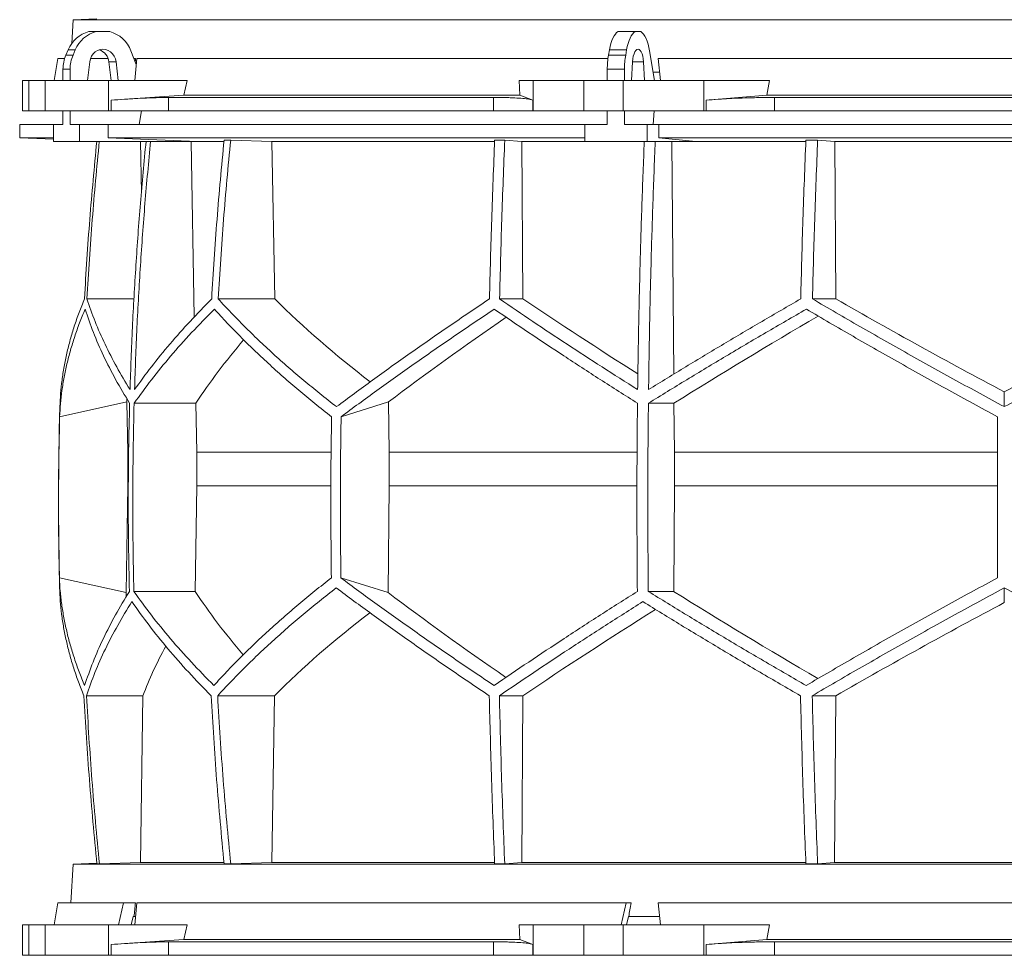
# Model space of a CAD drawing. Units: millimetres. Extents: x 1417 to 5883, y 2219 to 4181.
# Drawn here: x 1417 to 2000, y 2219 to 2773 of the extents above; entities that cross this region are included whole.
import ezdxf

# ---------------------------------------------------------------- set-up
doc = ezdxf.new("R2010")
doc.units = ezdxf.units.MM

msp = doc.modelspace()

# ---------------------------------------------------------------- linework, layer by layer
at = {"color": 7, "linetype": 'Continuous', "lineweight": 15}
for p, q in [((1448.57, 2773), (1447.83, 2758.98)), ((1462.68, 2773.49), (1448.57, 2773)), ((2551.43, 2773), (1448.57, 2773)), ((1457.99, 2766), (1462.2, 2766)), ((1462.2, 2766), (1470.31, 2766)), ((1771.28, 2766), (1781.45, 2766)), ((1781.45, 2766), (1784.8, 2766)), ((1444.37, 2752.12), (1445.72, 2755.24)), ((1444.37, 2752.12), (1448.58, 2752.12)), ((1445.72, 2755.24), (1449.93, 2755.24)), ((1448.58, 2752.12), (1449.93, 2755.24)), ((1482.84, 2754.62), (1486.02, 2746.52)), ((1765.64, 2752.12), (1766.2, 2755.24)), ((1765.64, 2752.12), (1775.81, 2752.12)), ((1766.2, 2755.24), (1776.36, 2755.24)), ((1775.81, 2752.12), (1776.36, 2755.24)), ((1789.99, 2754.62), (1792.86, 2737)), ((1439.67, 2750), (1437.37, 2737)), ((1443.59, 2750), (1439.67, 2750)), ((1457.12, 2737), (1458.47, 2748.11)), ((1469.39, 2750), (1458.91, 2750)), ((1474.04, 2748.11), (1469.83, 2748.11)), ((1469.83, 2748.11), (1471.18, 2737)), ((1474.04, 2748.11), (1475.39, 2737)), ((1485.59, 2750), (1484.65, 2750)), ((1485.14, 2737), (1486.34, 2750)), ((1765.32, 2750), (1486.34, 2750)), ((1779.34, 2737), (1779.9, 2748.11)), ((1786.35, 2748.11), (1786.91, 2737)), ((2204.91, 2750), (1795.09, 2750)), ((1796.35, 2737), (1795.09, 2750)), ((1442.64, 2743.67), (1446.85, 2743.67)), ((1442.64, 2737), (1442.64, 2743.67)), ((1446.85, 2737), (1446.85, 2743.67)), ((1764.93, 2743.67), (1775.09, 2743.67)), ((1764.93, 2737), (1764.93, 2743.67)), ((1775.09, 2737), (1775.09, 2743.67)), ((1795.84, 2742), (1792.04, 2742)), ((1418.58, 2737), (1418.58, 2719)), ((1418.58, 2737), (1422.38, 2737)), ((1422.38, 2737), (1422.38, 2719)), ((1432, 2737), (1422.38, 2737)), ((1432, 2719), (1432, 2737)), ((1432, 2737), (1469.52, 2737)), ((1469.52, 2737), (1469.52, 2719)), ((1516.21, 2737), (1469.52, 2737)), ((1516.21, 2737), (1514.24, 2728.39)), ((1713.13, 2728.39), (1712.78, 2737)), ((1721.02, 2737), (1712.78, 2737)), ((1721.02, 2719), (1721.02, 2737)), ((1721.02, 2737), (1751.12, 2737)), ((1751.12, 2737), (1751.12, 2719)), ((1774.35, 2737), (1751.12, 2737)), ((1774.35, 2719), (1774.35, 2737)), ((1774.35, 2737), (1822.16, 2737)), ((1822.16, 2737), (1822.16, 2719)), ((1861, 2737), (1822.16, 2737)), ((1861, 2737), (1859.36, 2728.39)), ((1514.24, 2728.39), (1471.11, 2725.42)), ((1471.11, 2719), (1471.11, 2725.42)), ((1697.57, 2727), (1505.09, 2727)), ((1505.09, 2727), (1505.09, 2719)), ((1713.13, 2728.39), (1514.24, 2728.39)), ((1697.57, 2719), (1697.57, 2727)), ((1720.74, 2725.42), (1713.13, 2728.39)), ((1720.74, 2725.42), (1720.74, 2719)), ((1859.36, 2728.39), (1823.49, 2725.42)), ((1823.49, 2719), (1823.49, 2725.42)), ((2140.64, 2728.39), (1859.36, 2728.39)), ((2136.1, 2727), (1863.9, 2727)), ((1863.9, 2727), (1863.9, 2719)), ((1422.38, 2719), (1418.58, 2719)), ((1432, 2719), (1422.38, 2719)), ((1469.52, 2719), (1432, 2719)), ((1442.64, 2711), (1442.64, 2719)), ((1446.85, 2711), (1446.85, 2719)), ((1471.11, 2719), (1469.52, 2719)), ((1505.09, 2719), (1471.11, 2719)), ((1489.11, 2719), (1487.8, 2711)), ((1697.57, 2719), (1505.09, 2719)), ((1720.74, 2719), (1697.57, 2719)), ((1721.02, 2719), (1720.74, 2719)), ((1751.12, 2719), (1721.02, 2719)), ((1774.35, 2719), (1751.12, 2719)), ((1764.93, 2711), (1764.93, 2719)), ((1822.16, 2719), (1774.35, 2719)), ((1775.09, 2711), (1775.09, 2719)), ((1792.59, 2719), (1792.05, 2711)), ((1823.49, 2719), (1822.16, 2719)), ((1863.9, 2719), (1823.49, 2719)), ((2136.1, 2719), (1863.9, 2719)), ((1417, 2711), (1417, 2703)), ((1437.09, 2711), (1417, 2711)), ((1437.09, 2711), (1437.09, 2701)), ((1442.64, 2711), (1437.09, 2711)), ((1452.4, 2711), (1446.85, 2711)), ((1452.4, 2701), (1452.4, 2711)), ((1469.35, 2711), (1452.4, 2711)), ((1469.35, 2703), (1469.35, 2711)), ((1751.53, 2711), (1469.35, 2711)), ((1751.53, 2711), (1751.53, 2701)), ((1764.93, 2711), (1751.53, 2711)), ((1788.48, 2711), (1775.09, 2711)), ((1788.48, 2701), (1788.48, 2711)), ((1795.5, 2711), (1788.48, 2711)), ((1795.5, 2703), (1795.5, 2711)), ((2204.5, 2711), (1795.5, 2711)), ((1417, 2703), (1437.09, 2702.3)), ((1437.09, 2703), (1417, 2703)), ((1437.09, 2701), (1452.4, 2701)), ((1522.3, 2701), (1452.4, 2701)), ((1751.53, 2703), (1469.35, 2703)), ((1522.3, 2701), (1469.35, 2703)), ((1485.62, 2701), (1488.48, 2700.89)), ((1488.48, 2700.89), (1491.63, 2700.89)), ((1488.48, 2700.89), (1489.05, 2670.43)), ((1515.64, 2701), (1518.46, 2700.89)), ((1518.46, 2700.89), (1537.83, 2700.89)), ((1518.46, 2700.89), (1520.38, 2597)), ((1541.93, 2701.8), (1538.05, 2701.8)), ((1541.93, 2701.8), (1566.28, 2700.89)), ((1566.28, 2700.89), (1698.2, 2700.89)), ((1566.28, 2700.89), (1568.03, 2607.7)), ((1704.2, 2701.8), (1698.23, 2701.8)), ((1704.2, 2701.8), (1714.26, 2700.89)), ((1714.26, 2700.89), (1786.81, 2700.89)), ((1714.26, 2700.89), (1714.99, 2607.7)), ((1751.53, 2701), (1788.48, 2701)), ((1817.44, 2701), (1788.48, 2701)), ((1817.44, 2701), (1795.5, 2703)), ((2204.5, 2703), (1795.5, 2703)), ((1802.05, 2701), (1803.22, 2700.89)), ((1803.22, 2700.89), (1882.47, 2700.89)), ((1803.22, 2700.89), (1804.27, 2563.14)), ((1889.48, 2701.8), (1882.51, 2701.8)), ((1889.48, 2701.8), (1899.56, 2700.89)), ((1899.56, 2700.89), (2100.44, 2700.89)), ((1899.56, 2700.89), (1900.29, 2607.7)), ((1484.7, 2607.7), (1456.81, 2607.7)), ((1568.03, 2607.7), (1534.53, 2607.7)), ((1714.99, 2607.7), (1701.15, 2607.7)), ((1900.29, 2607.7), (1886.41, 2607.7)), ((2000, 2543.9), (2000, 2552.62)), ((1440.65, 2537.92), (1480.42, 2546.71)), ((1480.42, 2546.71), (1481.02, 2516.92)), ((1521.32, 2545.92), (1484.76, 2545.92)), ((1521.32, 2545.92), (1521.86, 2516.92)), ((1607.31, 2537.92), (1635.43, 2546.71)), ((1635.43, 2546.71), (1635.85, 2516.92)), ((1804.4, 2545.92), (1789.26, 2545.92)), ((1804.4, 2545.92), (1804.63, 2516.92)), ((1481.36, 2516.92), (1481.02, 2516.92)), ((1481.02, 2516.92), (1481.02, 2497.07)), ((1601.32, 2516.92), (1521.86, 2516.92)), ((1521.86, 2516.92), (1521.86, 2497.07)), ((1782.49, 2516.92), (1635.85, 2516.92)), ((1635.85, 2516.92), (1635.85, 2497.07)), ((1804.63, 2516.92), (1804.63, 2497.07)), ((1996, 2516.92), (1804.63, 2516.92)), ((1481.02, 2497.07), (1479.96, 2433.81)), ((1521.86, 2497.07), (1520.89, 2434.49)), ((1635.85, 2497.07), (1635.11, 2433.81)), ((1804.63, 2497.07), (1804.23, 2434.49)), ((1996, 2497.07), (1804.63, 2497.07)), ((1479.96, 2433.81), (1440.52, 2442.52)), ((1635.11, 2433.81), (1607.21, 2442.52)), ((1520.89, 2434.49), (1484.62, 2434.49)), ((1804.23, 2434.49), (1789.2, 2434.49)), ((2000, 2427.88), (2000, 2436.54)), ((1489.99, 2372.71), (1456.51, 2372.71)), ((1489.99, 2372.71), (1488.44, 2274)), ((1567.79, 2372.71), (1534.23, 2372.71)), ((1567.79, 2372.71), (1566.24, 2274)), ((1714.89, 2372.71), (1701.02, 2372.71)), ((1714.89, 2372.71), (1714.25, 2274)), ((1900.19, 2372.71), (1886.29, 2372.71)), ((1900.19, 2372.71), (1899.55, 2274)), ((1488.44, 2274), (1464.19, 2273.1)), ((1537.86, 2274), (1488.44, 2274)), ((1566.24, 2274), (1541.93, 2273.1)), ((1698.1, 2274), (1566.24, 2274)), ((1714.25, 2274), (1704.2, 2273.1)), ((1882.44, 2274), (1714.25, 2274)), ((1899.55, 2274), (1889.48, 2273.1)), ((2100.45, 2274), (1899.55, 2274)), ((1448.57, 2273), (1447.36, 2250)), ((1462.68, 2273.49), (1448.57, 2273)), ((2551.43, 2273), (1448.57, 2273)), ((1464.19, 2273.1), (1462.71, 2273.1)), ((1541.93, 2273.1), (1538.05, 2273.1)), ((1704.2, 2273.1), (1698.23, 2273.1)), ((1889.48, 2273.1), (1882.51, 2273.1)), ((1439.67, 2250), (1437.37, 2237)), ((1478.48, 2250), (1439.67, 2250)), ((1478.48, 2250), (1475.52, 2237)), ((1485.59, 2250), (1478.48, 2250)), ((1485.14, 2237), (1486.34, 2250)), ((1776.12, 2250), (1486.34, 2250)), ((1776.12, 2250), (1773.14, 2237)), ((1779.06, 2250), (1776.12, 2250)), ((2204.91, 2250), (1795.09, 2250)), ((1796.35, 2237), (1795.09, 2250)), ((1483.03, 2237), (1484.17, 2242)), ((1484.17, 2242), (1484.68, 2242)), ((1485.56, 2242), (1484.68, 2242)), ((1776.25, 2237), (1777.39, 2242)), ((1777.39, 2242), (1777.61, 2242)), ((1795.84, 2242), (1777.61, 2242)), ((1418.58, 2237), (1418.58, 2219)), ((1418.58, 2237), (1422.38, 2237)), ((1422.38, 2237), (1422.38, 2219)), ((1432, 2237), (1422.38, 2237)), ((1432, 2219), (1432, 2237)), ((1432, 2237), (1469.52, 2237)), ((1469.52, 2237), (1469.52, 2219)), ((1516.21, 2237), (1469.52, 2237)), ((1516.21, 2237), (1514.24, 2228.39)), ((1713.13, 2228.39), (1712.78, 2237)), ((1721.02, 2237), (1712.78, 2237)), ((1721.02, 2219), (1721.02, 2237)), ((1721.02, 2237), (1751.12, 2237)), ((1751.12, 2237), (1751.12, 2219)), ((1774.35, 2237), (1751.12, 2237)), ((1774.35, 2219), (1774.35, 2237)), ((1774.35, 2237), (1822.16, 2237)), ((1822.16, 2237), (1822.16, 2219)), ((1861, 2237), (1822.16, 2237)), ((1861, 2237), (1859.36, 2228.39)), ((1514.24, 2228.39), (1471.11, 2225.42)), ((1713.13, 2228.39), (1514.24, 2228.39)), ((1720.74, 2225.42), (1713.13, 2228.39)), ((1859.36, 2228.39), (1823.49, 2225.42)), ((2140.64, 2228.39), (1859.36, 2228.39)), ((1471.11, 2219), (1471.11, 2225.42)), ((1697.57, 2227), (1505.09, 2227)), ((1505.09, 2227), (1505.09, 2219)), ((1697.57, 2219), (1697.57, 2227)), ((1720.74, 2225.42), (1720.74, 2219)), ((1823.49, 2219), (1823.49, 2225.42)), ((2136.1, 2227), (1863.9, 2227)), ((1863.9, 2227), (1863.9, 2219)), ((1422.38, 2219), (1418.58, 2219)), ((1432, 2219), (1422.38, 2219)), ((1469.52, 2219), (1432, 2219)), ((1471.11, 2219), (1469.52, 2219)), ((1505.09, 2219), (1471.11, 2219)), ((1697.57, 2219), (1505.09, 2219)), ((1720.74, 2219), (1697.57, 2219)), ((1721.02, 2219), (1720.74, 2219)), ((1751.12, 2219), (1721.02, 2219)), ((1774.35, 2219), (1751.12, 2219)), ((1822.16, 2219), (1774.35, 2219)), ((1823.49, 2219), (1822.16, 2219)), ((1863.9, 2219), (1823.49, 2219)), ((2136.1, 2219), (1863.9, 2219))]:
    msp.add_line(p, q, dxfattribs=at)
at = {"color": 8, "linetype": 'Continuous', "lineweight": 15}
for p, q in [((1786.35, 2748.11), (1779.9, 2748.11)), ((1601.14, 2497.07), (1521.86, 2497.07)), ((1782.42, 2497.07), (1635.85, 2497.07))]:
    msp.add_line(p, q, dxfattribs=at)
at = {"color": 7, "linetype": 'Continuous', "lineweight": 15, "flags": 128}
for points in [[(1766.2, 2755.24), (1766.6, 2757.19), (1767.08, 2759.01), (1767.64, 2760.67), (1768.27, 2762.15), (1768.95, 2763.45), (1769.69, 2764.53), (1770.47, 2765.38), (1771.28, 2766)], [(1776.36, 2755.24), (1776.76, 2757.19), (1777.24, 2759.01), (1777.8, 2760.67), (1778.43, 2762.15), (1779.12, 2763.45), (1779.85, 2764.53), (1780.63, 2765.38), (1781.45, 2766)], [(1784.8, 2766), (1785.65, 2765.35), (1786.45, 2764.45), (1787.22, 2763.31), (1787.92, 2761.94), (1788.56, 2760.36), (1789.12, 2758.6), (1789.6, 2756.68), (1789.99, 2754.62)], [(1458.47, 2748.11), (1458.84, 2749.81), (1459.53, 2751.39), (1460.5, 2752.78), (1461.71, 2753.93), (1463.11, 2754.79), (1464.65, 2755.32), (1466.25, 2755.5), (1467.86, 2755.32), (1469.39, 2754.79), (1470.8, 2753.93), (1472.01, 2752.78), (1472.98, 2751.39), (1473.67, 2749.81), (1474.04, 2748.11)], [(1779.9, 2748.11), (1780.05, 2749.81), (1780.34, 2751.39), (1780.74, 2752.78), (1781.24, 2753.93), (1781.82, 2754.79), (1782.46, 2755.32), (1783.12, 2755.5), (1783.79, 2755.32), (1784.43, 2754.79), (1785.01, 2753.93), (1785.51, 2752.78), (1785.91, 2751.39), (1786.2, 2749.81), (1786.35, 2748.11)]]:
    msp.add_lwpolyline(points, dxfattribs=at)
at = {"color": 7, "linetype": 'Continuous', "lineweight": 15}
for centre, radius, start, end in [((1462.72, 2748.22), 18.39, 104.89754, 157.5747), ((1466.93, 2748.22), 18.39, 104.89754, 157.5747), ((1465.54, 2748.16), 18.47, 20.47187, 75.03163), ((1464.03, 2743.7), 21.39, 156.78715, 180.06249), ((1468.24, 2743.7), 21.39, 156.78715, 180.06249), ((1461.57, 2747.3), 8.3, 5.60262, 71.88855), ((1813.5, 2743.81), 48.57, 170.14105, 180.16035), ((1823.66, 2743.81), 48.57, 170.14105, 180.16035), ((3450, 2487.45), 2010, 178.39064, 181.45122)]:
    msp.add_arc(centre, radius, start, end, dxfattribs=at)
for centre, major_axis, ratio, start_param, end_param in [((1931.43, 1792.09), (236.38, 3418.69), 0.154821, 1.297517, 1.298081), ((1997.69, 2670.93), (516.22, -155.57), 0.500123, 3.895272, 4.065658), ((1994.46, 2555.45), (517.46, -286.82), 0.170516, 4.238946, 4.387705), ((1994.43, 2670.93), (519.76, -288.1), 0.170516, 4.625312, 4.817293), ((2005.57, 2670.93), (519.76, 288.1), 0.170516, 4.607485, 4.799466), ((2005.57, 2662.85), (519.6, 288.01), 0.170516, 2.090201, 2.264915), ((2005.54, 2547.36), (517.3, 286.74), 0.170516, 1.701214, 1.874047), ((2002.3, 2547.36), (513.78, 154.83), 0.500123, 2.478951, 2.604087), ((2002.31, 2662.85), (516.06, 155.52), 0.500123, 2.988105, 2.994956), ((2001.92, 2318.14), (516.13, -155.54), 0.500118, 3.289985, 3.298852), ((2001.92, 2433.62), (514.23, -154.96), 0.500118, 3.681002, 3.806134), ((2004.64, 2318.14), (519.66, -288.04), 0.170519, 4.020034, 4.194985), ((2004.62, 2433.62), (517.75, -286.98), 0.170519, 4.411051, 4.583762), ((1995.36, 2310.06), (519.8, 288.12), 0.170519, 1.467669, 1.659861), ((1998.08, 2310.06), (516.27, 155.58), 0.500118, 2.219192, 2.389911), ((1995.38, 2425.54), (517.88, 287.06), 0.170519, 1.875062, 2.046047), ((1998.08, 2425.54), (514.36, 155), 0.500118, 2.677414, 2.776097), ((1931.43, 1292.09), (236.38, 3418.69), 0.154821, 1.297517, 1.299953), ((1834.46, 1292.09), (559.18, 3418.71), 0.062756, 1.297077, 1.299513)]:
    msp.add_ellipse(centre, major_axis=major_axis, ratio=ratio, start_param=start_param, end_param=end_param, dxfattribs=at)
for points, knots in [([(1471.11, 2725.42), (1473.81, 2725.6), (1477.9, 2725.88), (1483.11, 2726.19), (1488.12, 2726.47), (1492.8, 2726.69), (1497.02, 2726.85), (1500, 2726.93), (1502.73, 2726.99), (1504.3, 2727), (1505.09, 2727)], [0, 0, 0, 0, 0.195853, 0.296703, 0.397553, 0.593412, 0.694289, 0.795167, 0.897193, 1, 1, 1, 1]), ([(1697.57, 2727), (1699.86, 2726.99), (1703.33, 2726.97), (1707.39, 2726.86), (1711.12, 2726.7), (1714.31, 2726.49), (1716.89, 2726.22), (1718.53, 2725.98), (1719.86, 2725.71), (1720.45, 2725.52), (1720.74, 2725.42)], [0, 0, 0, 0, 0.195214, 0.295749, 0.396283, 0.591495, 0.692011, 0.792528, 0.895863, 1, 1, 1, 1]), ([(1823.49, 2725.42), (1825.82, 2725.6), (1829.37, 2725.88), (1834.56, 2726.19), (1839.89, 2726.47), (1845.43, 2726.69), (1851.04, 2726.85), (1855.34, 2726.93), (1859.64, 2726.99), (1862.48, 2727), (1863.9, 2727)], [0, 0, 0, 0, 0.195853, 0.296703, 0.397553, 0.593412, 0.694289, 0.795167, 0.897193, 1, 1, 1, 1]), ([(1462.64, 2701), (1461.17, 2685.61), (1458.22, 2654.56), (1456.29, 2623.41), (1455.32, 2607.7)], [0, 0, 0, 0, 0.495583, 1, 1, 1, 1]), ([(1456.81, 2607.7), (1457.78, 2623.4), (1459.71, 2654.55), (1462.66, 2685.6), (1464.12, 2701)], [0, 0, 0, 0, 0.504129, 1, 1, 1, 1]), ([(1491.81, 2701), (1490.66, 2688.79), (1488.37, 2664.37), (1485.73, 2627.64), (1483.62, 2590.85), (1482.75, 2566.29), (1482.32, 2554)], [0, 0, 0, 0, 0.24979, 0.499664, 0.74979, 1, 1, 1, 1]), ([(1485, 2554), (1485.43, 2566.27), (1486.3, 2590.8), (1488.41, 2627.57), (1491.05, 2664.31), (1493.34, 2688.77), (1494.49, 2701)], [0, 0, 0, 0, 0.24979, 0.499664, 0.74979, 1, 1, 1, 1]), ([(1538.05, 2701.8), (1536.56, 2686.14), (1533.58, 2654.82), (1531.64, 2623.41), (1530.67, 2607.7)], [0, 0, 0, 0, 0.499857, 1, 1, 1, 1]), ([(1534.53, 2607.7), (1535.51, 2623.4), (1537.45, 2654.81), (1540.43, 2686.13), (1541.93, 2701.8)], [0, 0, 0, 0, 0.499857, 1, 1, 1, 1]), ([(1698.23, 2701.8), (1697.61, 2686.14), (1696.38, 2654.82), (1695.57, 2623.41), (1695.17, 2607.7)], [0, 0, 0, 0, 0.499857, 1, 1, 1, 1]), ([(1701.15, 2607.7), (1701.55, 2623.4), (1702.35, 2654.81), (1703.59, 2686.13), (1704.2, 2701.8)], [0, 0, 0, 0, 0.4998575, 1, 1, 1, 1]), ([(1786.82, 2701), (1786.35, 2688.79), (1785.4, 2664.37), (1784.3, 2627.64), (1783.43, 2590.85), (1783.07, 2566.29), (1782.89, 2554)], [0, 0, 0, 0, 0.24979, 0.499664, 0.74979, 1, 1, 1, 1]), ([(1789.36, 2554), (1789.54, 2566.27), (1789.9, 2590.8), (1790.77, 2627.57), (1791.86, 2664.31), (1792.81, 2688.77), (1793.29, 2701)], [0, 0, 0, 0, 0.24979, 0.499664, 0.74979, 1, 1, 1, 1]), ([(1882.51, 2701.8), (1881.9, 2686.14), (1880.66, 2654.82), (1879.86, 2623.41), (1879.46, 2607.7)], [0, 0, 0, 0, 0.4998575, 1, 1, 1, 1]), ([(1886.41, 2607.7), (1886.82, 2623.4), (1887.62, 2654.81), (1888.86, 2686.13), (1889.48, 2701.8)], [0, 0, 0, 0, 0.499857, 1, 1, 1, 1]), ([(1455.32, 2607.7), (1454.23, 2605), (1452.06, 2599.62), (1449.29, 2591.58), (1446.88, 2583.56), (1444.85, 2575.56), (1443.22, 2567.58), (1441.99, 2559.63), (1441.13, 2551.73), (1440.91, 2546.51), (1440.79, 2543.9)], [0, 0, 0, 0, 0.124202, 0.248477, 0.372976, 0.497549, 0.622965, 0.748459, 0.87419, 1, 1, 1, 1]), ([(1482.32, 2554), (1479.62, 2558.48), (1474.23, 2567.46), (1467.41, 2580.9), (1461.45, 2594.34), (1458.36, 2603.24), (1456.81, 2607.7)], [0, 0, 0, 0, 0.249016, 0.498421, 0.749011, 1, 1, 1, 1]), ([(1530.67, 2607.7), (1526.34, 2603.28), (1517.68, 2594.43), (1505.85, 2581.03), (1494.81, 2567.55), (1488.27, 2558.52), (1485, 2554)], [0, 0, 0, 0, 0.249012, 0.498417, 0.74901, 1, 1, 1, 1]), ([(1604.58, 2543.9), (1601.27, 2546.48), (1594.66, 2551.63), (1585.14, 2559.45), (1575.91, 2567.32), (1566.98, 2575.28), (1558.36, 2583.3), (1550.06, 2591.39), (1542.08, 2599.52), (1537.05, 2604.97), (1534.53, 2607.7)], [0, 0, 0, 0, 0.124229, 0.248457, 0.372994, 0.49753, 0.622994, 0.748458, 0.874229, 1, 1, 1, 1]), ([(1695.17, 2607.7), (1691.15, 2605), (1683.11, 2599.62), (1671.3, 2591.57), (1659.67, 2583.56), (1648.23, 2575.55), (1636.98, 2567.58), (1625.93, 2559.63), (1615.1, 2551.73), (1608.09, 2546.51), (1604.58, 2543.9)], [0, 0, 0, 0, 0.124239, 0.248477, 0.373013, 0.497549, 0.623004, 0.748459, 0.87423, 1, 1, 1, 1]), ([(1782.89, 2554), (1775.83, 2558.48), (1761.7, 2567.46), (1741.05, 2580.9), (1720.78, 2594.34), (1707.69, 2603.24), (1701.15, 2607.7)], [0, 0, 0, 0, 0.2490161, 0.4984212, 0.7490106, 1, 1, 1, 1]), ([(1879.46, 2607.7), (1871.8, 2603.28), (1856.49, 2594.43), (1833.82, 2581.03), (1811.38, 2567.55), (1796.7, 2558.52), (1789.36, 2554)], [0, 0, 0, 0, 0.2490118, 0.498417, 0.7490101, 1, 1, 1, 1]), ([(2000, 2543.9), (1995.21, 2546.48), (1985.64, 2551.63), (1971.33, 2559.45), (1957.07, 2567.32), (1942.83, 2575.28), (1928.62, 2583.3), (1914.46, 2591.39), (1900.38, 2599.52), (1891.07, 2604.97), (1886.41, 2607.7)], [0, 0, 0, 0, 0.124229, 0.248457, 0.372994, 0.49753, 0.622994, 0.748458, 0.874229, 1, 1, 1, 1]), ([(2113.59, 2607.7), (2108.99, 2605), (2099.79, 2599.62), (2085.86, 2591.57), (2071.83, 2583.56), (2057.66, 2575.55), (2043.39, 2567.58), (2029, 2559.63), (2014.54, 2551.73), (2004.85, 2546.51), (2000, 2543.9)], [0, 0, 0, 0, 0.124239, 0.248477, 0.373013, 0.497549, 0.623004, 0.748459, 0.87423, 1, 1, 1, 1]), ([(1440.65, 2537.92), (1440.79, 2540.49), (1441.06, 2545.65), (1441.97, 2553.46), (1443.25, 2561.32), (1444.94, 2569.27), (1447.02, 2577.28), (1449.51, 2585.35), (1452.37, 2593.47), (1454.61, 2598.91), (1455.72, 2601.63)], [0, 0, 0, 0, 0.124235, 0.24847, 0.373011, 0.497551, 0.623011, 0.74847, 0.874235, 1, 1, 1, 1]), ([(1455.72, 2601.63), (1457.28, 2597.05), (1460.4, 2587.88), (1466.51, 2573.97), (1473.59, 2559.98), (1479.25, 2550.61), (1482.08, 2545.92)], [0, 0, 0, 0, 0.248936, 0.498295, 0.748934, 1, 1, 1, 1]), ([(1484.76, 2545.92), (1488.12, 2550.57), (1494.83, 2559.88), (1506.26, 2573.83), (1518.6, 2587.77), (1527.7, 2597.01), (1532.26, 2601.63)], [0, 0, 0, 0, 0.248941, 0.4983, 0.748934, 1, 1, 1, 1]), ([(1532.26, 2601.63), (1534.72, 2598.95), (1539.64, 2593.57), (1547.45, 2585.54), (1555.58, 2577.53), (1564.09, 2569.54), (1572.94, 2561.58), (1582.16, 2553.64), (1591.7, 2545.74), (1598.33, 2540.53), (1601.65, 2537.92)], [0, 0, 0, 0, 0.124245, 0.248489, 0.373029, 0.497569, 0.623021, 0.748472, 0.874236, 1, 1, 1, 1]), ([(1607.31, 2537.92), (1610.78, 2540.49), (1617.72, 2545.65), (1628.45, 2553.46), (1639.41, 2561.32), (1650.65, 2569.27), (1662.13, 2577.28), (1673.86, 2585.35), (1685.81, 2593.47), (1693.95, 2598.91), (1698.02, 2601.63)], [0, 0, 0, 0, 0.124235, 0.24847, 0.373011, 0.497551, 0.623011, 0.74847, 0.874235, 1, 1, 1, 1]), ([(1698.02, 2601.63), (1704.74, 2597.05), (1718.19, 2587.88), (1739.15, 2573.97), (1760.63, 2559.98), (1775.4, 2550.61), (1782.79, 2545.92)], [0, 0, 0, 0, 0.248936, 0.498295, 0.748934, 1, 1, 1, 1]), ([(1789.26, 2545.92), (1796.82, 2550.57), (1811.94, 2559.88), (1835.17, 2573.83), (1858.76, 2587.77), (1874.78, 2597.01), (1882.79, 2601.63)], [0, 0, 0, 0, 0.248941, 0.4983, 0.748934, 1, 1, 1, 1]), ([(1882.79, 2601.63), (1887.37, 2598.95), (1896.54, 2593.57), (1910.42, 2585.54), (1924.4, 2577.53), (1938.52, 2569.54), (1952.75, 2561.58), (1967.09, 2553.64), (1981.51, 2545.74), (1991.17, 2540.53), (1996, 2537.92)], [0, 0, 0, 0, 0.124245, 0.248489, 0.373029, 0.497569, 0.623021, 0.748472, 0.874236, 1, 1, 1, 1]), ([(1482.08, 2545.92), (1481.87, 2536.64), (1481.44, 2518.08), (1481.25, 2490.22), (1481.37, 2462.36), (1481.75, 2443.78), (1481.94, 2434.49)], [0, 0, 0, 0, 0.24988, 0.499808, 0.74988, 1, 1, 1, 1]), ([(1484.62, 2434.49), (1484.43, 2443.77), (1484.05, 2462.33), (1483.93, 2490.19), (1484.12, 2518.06), (1484.55, 2536.63), (1484.76, 2545.92)], [0, 0, 0, 0, 0.24988, 0.499808, 0.74988, 1, 1, 1, 1]), ([(1782.79, 2545.92), (1782.7, 2536.64), (1782.53, 2518.08), (1782.45, 2490.22), (1782.5, 2462.36), (1782.66, 2443.78), (1782.73, 2434.49)], [0, 0, 0, 0, 0.24988, 0.499808, 0.74988, 1, 1, 1, 1]), ([(1789.2, 2434.49), (1789.12, 2443.77), (1788.96, 2462.33), (1788.91, 2490.19), (1788.99, 2518.06), (1789.17, 2536.63), (1789.26, 2545.92)], [0, 0, 0, 0, 0.2498799, 0.4998078, 0.7498799, 1, 1, 1, 1]), ([(1440.65, 2537.92), (1440.34, 2522.04), (1439.73, 2490.24), (1440.26, 2458.44), (1440.52, 2442.52)], [0, 0, 0, 0, 0.499326, 1, 1, 1, 1]), ([(1601.65, 2537.92), (1601.43, 2522.02), (1601, 2490.23), (1601.37, 2458.43), (1601.56, 2442.52)], [0, 0, 0, 0, 0.499859, 1, 1, 1, 1]), ([(1607.31, 2537.92), (1607.09, 2522.02), (1606.66, 2490.23), (1607.03, 2458.43), (1607.21, 2442.52)], [0, 0, 0, 0, 0.499859, 1, 1, 1, 1]), ([(1996, 2537.92), (1996, 2522.04), (1996, 2490.24), (1996, 2458.44), (1996, 2442.52)], [0, 0, 0, 0, 0.499326, 1, 1, 1, 1]), ([(1455.44, 2378.78), (1454.34, 2381.47), (1452.14, 2386.84), (1449.32, 2394.88), (1446.86, 2402.89), (1444.79, 2410.89), (1443.11, 2418.86), (1441.82, 2426.8), (1440.91, 2434.7), (1440.65, 2439.91), (1440.52, 2442.52)], [0, 0, 0, 0, 0.124244, 0.248489, 0.373028, 0.497568, 0.62302, 0.748471, 0.874236, 1, 1, 1, 1]), ([(1601.56, 2442.52), (1598.27, 2439.94), (1591.7, 2434.79), (1582.24, 2426.98), (1573.06, 2419.11), (1564.19, 2411.16), (1555.63, 2403.15), (1547.39, 2395.06), (1539.46, 2386.94), (1534.47, 2381.5), (1531.97, 2378.78)], [0, 0, 0, 0, 0.124235, 0.248469, 0.37301, 0.49755, 0.62301, 0.74847, 0.874235, 1, 1, 1, 1]), ([(1697.9, 2378.78), (1693.88, 2381.47), (1685.84, 2386.84), (1674.02, 2394.88), (1662.38, 2402.89), (1650.92, 2410.89), (1639.66, 2418.86), (1628.6, 2426.8), (1617.75, 2434.7), (1610.73, 2439.91), (1607.21, 2442.52)], [0, 0, 0, 0, 0.124244, 0.248489, 0.373028, 0.497568, 0.62302, 0.748471, 0.874236, 1, 1, 1, 1]), ([(1996, 2442.52), (1991.22, 2439.94), (1981.67, 2434.79), (1967.39, 2426.98), (1953.16, 2419.11), (1938.95, 2411.16), (1924.78, 2403.15), (1910.65, 2395.06), (1896.6, 2386.94), (1887.32, 2381.5), (1882.67, 2378.78)], [0, 0, 0, 0, 0.124235, 0.248469, 0.37301, 0.49755, 0.62301, 0.74847, 0.874235, 1, 1, 1, 1]), ([(1440.64, 2436.54), (1440.75, 2433.97), (1440.96, 2428.81), (1441.77, 2420.99), (1442.96, 2413.11), (1444.56, 2405.15), (1446.55, 2397.13), (1448.96, 2389.03), (1451.74, 2380.9), (1453.92, 2375.44), (1455.01, 2372.71)], [0, 0, 0, 0, 0.12419, 0.248457, 0.372955, 0.497529, 0.622954, 0.748457, 0.87419, 1, 1, 1, 1]), ([(1481.94, 2434.49), (1479.12, 2429.84), (1473.47, 2420.53), (1466.37, 2406.58), (1460.19, 2392.64), (1457.02, 2383.4), (1455.44, 2378.78)], [0, 0, 0, 0, 0.248942, 0.498302, 0.748935, 1, 1, 1, 1]), ([(1531.97, 2378.78), (1527.47, 2383.36), (1518.44, 2392.54), (1506.17, 2406.44), (1494.73, 2420.43), (1487.99, 2429.8), (1484.62, 2434.49)], [0, 0, 0, 0, 0.248937, 0.498297, 0.748935, 1, 1, 1, 1]), ([(1534.23, 2372.71), (1536.72, 2375.41), (1541.71, 2380.8), (1549.62, 2388.85), (1557.86, 2396.87), (1566.47, 2404.87), (1575.43, 2412.85), (1584.77, 2420.81), (1594.41, 2428.71), (1601.12, 2433.93), (1604.48, 2436.54)], [0, 0, 0, 0, 0.124238, 0.248476, 0.373012, 0.497548, 0.623003, 0.748458, 0.874229, 1, 1, 1, 1]), ([(1604.48, 2436.54), (1607.94, 2433.97), (1614.86, 2428.81), (1625.57, 2420.99), (1636.5, 2413.11), (1647.72, 2405.15), (1659.18, 2397.13), (1670.91, 2389.03), (1682.84, 2380.9), (1690.98, 2375.44), (1695.04, 2372.71)], [0, 0, 0, 0, 0.124228, 0.248457, 0.372993, 0.497529, 0.622993, 0.748457, 0.874228, 1, 1, 1, 1]), ([(1782.73, 2434.49), (1775.4, 2429.84), (1760.72, 2420.53), (1739.28, 2406.58), (1718.24, 2392.64), (1704.68, 2383.4), (1697.9, 2378.78)], [0, 0, 0, 0, 0.248942, 0.498302, 0.748935, 1, 1, 1, 1]), ([(1882.67, 2378.78), (1874.73, 2383.36), (1858.83, 2392.54), (1835.31, 2406.44), (1812.03, 2420.43), (1796.82, 2429.8), (1789.2, 2434.49)], [0, 0, 0, 0, 0.248937, 0.498297, 0.748935, 1, 1, 1, 1]), ([(1886.29, 2372.71), (1890.89, 2375.41), (1900.1, 2380.8), (1914.05, 2388.85), (1928.1, 2396.87), (1942.28, 2404.87), (1956.57, 2412.85), (1970.97, 2420.81), (1985.45, 2428.71), (1995.15, 2433.93), (2000, 2436.54)], [0, 0, 0, 0, 0.124238, 0.248476, 0.373012, 0.497548, 0.623003, 0.748458, 0.874229, 1, 1, 1, 1]), ([(2000, 2436.54), (2004.79, 2433.97), (2014.37, 2428.81), (2028.7, 2420.99), (2042.98, 2413.11), (2057.23, 2405.15), (2071.45, 2397.13), (2085.63, 2389.03), (2099.73, 2380.9), (2109.05, 2375.44), (2113.71, 2372.71)], [0, 0, 0, 0, 0.124228, 0.248457, 0.372993, 0.497529, 0.622993, 0.748457, 0.874228, 1, 1, 1, 1]), ([(1456.51, 2372.71), (1458.12, 2377.3), (1461.33, 2386.48), (1467.58, 2400.38), (1474.8, 2414.37), (1480.55, 2423.74), (1483.43, 2428.43)], [0, 0, 0, 0, 0.2489377, 0.4982981, 0.7489356, 1, 1, 1, 1]), ([(1483.43, 2428.43), (1486.74, 2423.78), (1493.36, 2414.47), (1504.65, 2400.52), (1516.84, 2386.58), (1525.86, 2377.34), (1530.37, 2372.71)], [0, 0, 0, 0, 0.2489423, 0.4983026, 0.7489361, 1, 1, 1, 1]), ([(1701.02, 2372.71), (1707.77, 2377.3), (1721.26, 2386.48), (1742.28, 2400.38), (1763.82, 2414.37), (1778.62, 2423.74), (1786.03, 2428.43)], [0, 0, 0, 0, 0.248938, 0.498298, 0.748936, 1, 1, 1, 1]), ([(1786.03, 2428.43), (1793.56, 2423.78), (1808.64, 2414.47), (1831.81, 2400.52), (1855.35, 2386.58), (1871.33, 2377.34), (1879.33, 2372.71)], [0, 0, 0, 0, 0.248942, 0.498303, 0.748936, 1, 1, 1, 1]), ([(1455.01, 2372.71), (1456.01, 2356.09), (1457.99, 2322.83), (1461.14, 2289.68), (1462.71, 2273.1)], [0, 0, 0, 0, 0.49984, 1, 1, 1, 1]), ([(1464.19, 2273.1), (1462.62, 2289.67), (1459.48, 2322.82), (1457.5, 2356.08), (1456.51, 2372.71)], [0, 0, 0, 0, 0.49984, 1, 1, 1, 1]), ([(1530.37, 2372.71), (1531.36, 2356.09), (1533.34, 2322.83), (1536.48, 2289.68), (1538.05, 2273.1)], [0, 0, 0, 0, 0.49984, 1, 1, 1, 1]), ([(1541.93, 2273.1), (1540.35, 2289.67), (1537.2, 2322.82), (1535.22, 2356.08), (1534.23, 2372.71)], [0, 0, 0, 0, 0.49984, 1, 1, 1, 1]), ([(1695.04, 2372.71), (1695.45, 2356.09), (1696.28, 2322.83), (1697.58, 2289.68), (1698.23, 2273.1)], [0, 0, 0, 0, 0.49984, 1, 1, 1, 1]), ([(1704.2, 2273.1), (1703.55, 2289.67), (1702.25, 2322.82), (1701.43, 2356.08), (1701.02, 2372.71)], [0, 0, 0, 0, 0.49984, 1, 1, 1, 1]), ([(1879.33, 2372.71), (1879.74, 2356.09), (1880.56, 2322.83), (1881.86, 2289.68), (1882.51, 2273.1)], [0, 0, 0, 0, 0.49984, 1, 1, 1, 1]), ([(1889.48, 2273.1), (1888.82, 2289.67), (1887.52, 2322.82), (1886.7, 2356.08), (1886.29, 2372.71)], [0, 0, 0, 0, 0.49984, 1, 1, 1, 1]), ([(1471.11, 2225.42), (1473.81, 2225.6), (1477.9, 2225.88), (1483.11, 2226.19), (1488.12, 2226.47), (1492.8, 2226.69), (1497.02, 2226.85), (1500, 2226.93), (1502.73, 2226.99), (1504.3, 2227), (1505.09, 2227)], [0, 0, 0, 0, 0.195853, 0.296703, 0.397553, 0.593412, 0.694289, 0.795167, 0.897193, 1, 1, 1, 1]), ([(1697.57, 2227), (1699.86, 2226.99), (1703.33, 2226.97), (1707.39, 2226.86), (1711.12, 2226.7), (1714.31, 2226.49), (1716.89, 2226.22), (1718.53, 2225.98), (1719.86, 2225.71), (1720.45, 2225.52), (1720.74, 2225.42)], [0, 0, 0, 0, 0.195214, 0.295749, 0.396283, 0.591495, 0.692011, 0.792528, 0.895863, 1, 1, 1, 1]), ([(1823.49, 2225.42), (1825.82, 2225.6), (1829.37, 2225.88), (1834.56, 2226.19), (1839.89, 2226.47), (1845.43, 2226.69), (1851.04, 2226.85), (1855.34, 2226.93), (1859.64, 2226.99), (1862.48, 2227), (1863.9, 2227)], [0, 0, 0, 0, 0.195853, 0.296703, 0.397553, 0.593412, 0.694289, 0.795167, 0.897193, 1, 1, 1, 1])]:
    msp.add_open_spline(points, degree=3, knots=knots, dxfattribs=at)

doc.saveas('drawing.dxf')
